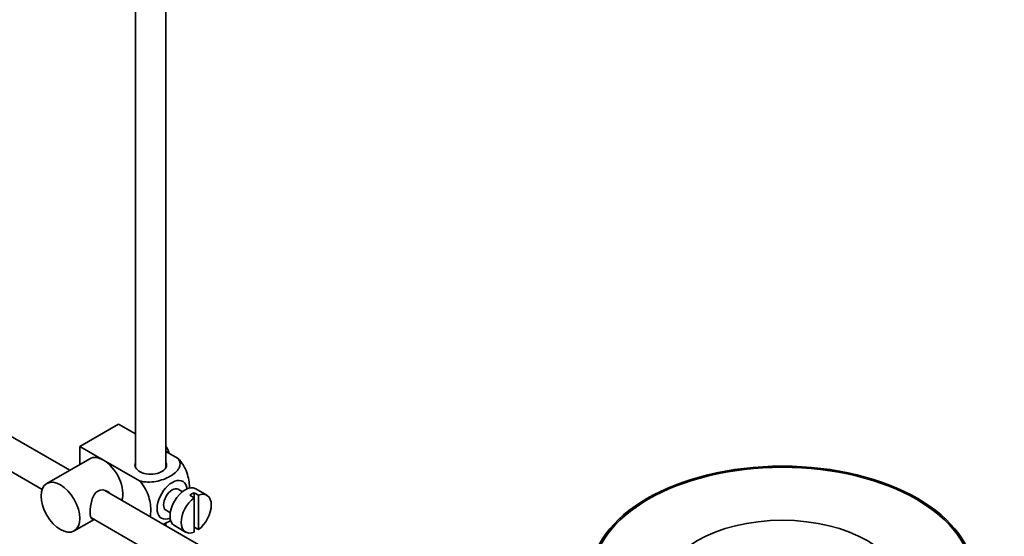
# Model space of a CAD drawing. Units: millimetres. Extents: x 0 to 1758, y 0 to 1766.
# Drawn here: x 1415 to 1577, y 282 to 367 of the extents above; entities that cross this region are included whole.
import ezdxf
from ezdxf import colors
from ezdxf.entities.mleader import LeaderData, LeaderLine
from ezdxf.math import Vec2, Vec3

# ---------------------------------------------------------------- set-up
doc = ezdxf.new("R2010")
doc.units = ezdxf.units.MM
doc.layers.add('DV7_Défaut', color=7, linetype='Continuous')
doc.layers.add('Défaut', color=7, linetype='Continuous')

# ---------------------------------------------------------------- blocks, each defined once
blk = doc.blocks.new('_DOT')
at = {"color": 0}
blk.add_line((0, 0), (-1, 0), dxfattribs=at)
at = {"color": 0, "const_width": 0.333}
blk.add_lwpolyline([(-0.1665, 0, 1), (0.1665, 0, 1)], format="xyb", close=True, dxfattribs=at)
blk = doc.blocks.new('SE6')
at = {"layer": 'DV7_Défaut', "color": 7, "linetype": 'Continuous', "lineweight": 35}
for p, q in [((1434, 402.32), (1434, 293.35)), ((1439, 293.35), (1439, 402.63)), ((1423.18, 292.9), (1316.9, 354.26)), ((1314.4, 349.93), (1418.64, 289.75)), ((1424.83, 296.82), (1431.19, 300.5)), ((1431.19, 300.5), (1434, 298.88)), ((1424.83, 296.82), (1428.72, 294.58)), ((1424.83, 293.85), (1424.83, 296.82)), ((1439, 295.99), (1441, 294.84)), ((1426.47, 294.8), (1419.4, 290.72)), ((1428.72, 294.58), (1434.63, 291.16)), ((1507.07, 244.47), (1428.93, 289.59)), ((1441.72, 289.38), (1441.03, 289.78)), ((1442.93, 288.79), (1443.64, 288.38)), ((1444.35, 288.79), (1443.64, 289.2)), ((1443.64, 289.2), (1443.64, 288.38)), ((1445.74, 288.79), (1443.9, 289.85)), ((1444.35, 283.13), (1444.35, 288.79)), ((1443.64, 288.38), (1443.64, 282.73)), ((1439.03, 286.31), (1439.72, 285.92)), ((1423.9, 282.92), (1427.18, 284.82)), ((1426.65, 285.13), (1504.59, 240.13)), ((1439, 283.77), (1439, 284.28)), ((1440.4, 283.79), (1442.24, 282.73)), ((1443.64, 283.54), (1444.35, 283.13))]:
    blk.add_line(p, q, dxfattribs=at)
for centre, major_axis, start_param, end_param in [((1437.28, 295.84), (1.75, -3.03), 1.196915, 1.586568), ((1428.72, 290.9), (2.25, -3.9), 2.356194, 3.141593), ((1428.72, 290.9), (-2.25, 3.9), 3.595517, 5.497787), ((1436.5, 293.76), (-2.6, 0), 6.004938, 6.283185), ((1436.5, 293.76), (-2.6, 0), 0, 3.419839), ((1440.03, 288.04), (-1.75, -3.03), 2.490455, 6.283185), ((1440.03, 288.04), (-1, -1.73), 3.141593, 6.283185), ((1442.15, 286.82), (-1.75, -3.03), 3.141593, 6.283185), ((1443.29, 286.17), (1.75, 3.03), 0.642051, 0.928746), ((1443.99, 285.76), (-1.75, -3.03), 0.928746, 3.783643), ((1443.99, 285.76), (1.75, 3.03), 0.928746, 3.783643), ((1440.03, 288.04), (-1.75, -3.03), 0, 0.651137)]:
    blk.add_ellipse(centre, major_axis=major_axis, ratio=0.57735, start_param=start_param, end_param=end_param, dxfattribs=at)
for centre, major_axis in [((1540.44, 275.39), (31.5, 0)), ((1540.44, 275.39), (31.2, 0)), ((1421.65, 286.82), (-2.25, 3.9)), ((1540.44, 273.27), (-19.75, 0))]:
    blk.add_ellipse(centre, major_axis=major_axis, ratio=0.57735, dxfattribs=at)
for points, knots in [([(1441, 294.84), (1441.41, 294.35), (1441.43, 293.77), (1440.88, 292.75), (1440.34, 292.29), (1439.02, 291.53), (1438.23, 291.23), (1436.46, 290.91), (1435.46, 290.93), (1434.63, 291.16)], [0, 0, 0, 0, 0.25, 0.25, 0.5, 0.5, 0.75, 0.75, 1, 1, 1, 1]), ([(1442.87, 289.89), (1442.87, 289.96), (1442.87, 290.03), (1442.87, 290.85), (1442.74, 291.69), (1442.13, 293.38), (1441.62, 294.24), (1441, 294.84)], [0, 0, 0, 0, 0.041735, 0.041735, 0.520868, 0.520868, 1, 1, 1, 1]), ([(1434.63, 291.16), (1435.26, 290.55), (1435.77, 289.69), (1436.38, 287.99), (1436.51, 287.16), (1436.51, 285.99), (1436.47, 285.61), (1436.39, 285.26)], [0, 0, 0, 0, 0.394829, 0.394829, 0.789658, 0.789658, 1, 1, 1, 1]), ([(1429.81, 289.09), (1429.69, 289.23), (1429.55, 289.34), (1428.91, 289.71), (1428.28, 289.77), (1427.29, 289.2), (1426.98, 288.61), (1426.61, 287.28), (1426.53, 286.54), (1426.53, 285.96)], [0, 0, 0, 0, 0.098583, 0.098583, 0.399055, 0.399055, 0.699528, 0.699528, 1, 1, 1, 1]), ([(1426.53, 285.96), (1426.53, 285.39), (1426.61, 285.04), (1426.84, 284.9), (1426.91, 284.89), (1426.99, 284.9)], [0, 0, 0, 0, 0.769799, 0.769799, 1, 1, 1, 1]), ([(1438.53, 284.03), (1438.95, 284.18), (1439.34, 284.37), (1439.74, 284.6), (1439.77, 284.62), (1439.81, 284.64)], [0, 0, 0, 0, 0.908317, 0.908317, 1, 1, 1, 1])]:
    blk.add_open_spline(points, degree=3, knots=knots, dxfattribs=at)

msp = doc.modelspace()

# ---------------------------------------------------------------- block references
at = {"layer": 'Défaut'}
msp.add_blockref('SE6', (0, 0), dxfattribs=at)

# ---------------------------------------------------------------- leaders
at = {"layer": 'Défaut', "color": 7, "linetype": 'Continuous', "lineweight": 18}
ml = msp.add_multileader_mtext('Standard', dxfattribs=at)
ml.set_content('{\\pxsm0.9;\\fSolid Edge ISO|b1||i0||c0|p34;\\W1.;19/10/2016\\P}', color=256)
ml.set_leader_properties()
ml.set_arrow_properties(name='DOT')
ml.build(insert=Vec2(0, 0))
ml.multileader.update_dxf_attribs({"leader_type": 0, "dogleg_length": 0, "arrow_head_size": 12})
ctx = ml.context
ctx.base_point, ctx.char_height, ctx.arrow_head_size, ctx.landing_gap_size = Vec3(1670.55, 1756.98), 12, 12, 4.2
notes = []
notes.append((ctx, [(0, (0, 0, 0), (0, 0), (1, 0), 1, [])]))
ctx.mtext.insert = Vec3(1672.55, 1763.1)
for ctx, leaders in notes:
    for number, flags, end, landing, length, lines in leaders:
        leader = LeaderData()
        leader.index, (leader.has_last_leader_line, leader.has_dogleg_vector, leader.attachment_direction) = number, flags
        leader.last_leader_point, leader.dogleg_vector, leader.dogleg_length = Vec3(end), Vec3(landing), length
        for number, points, colour, breaks in lines:
            line = LeaderLine()
            line.index, line.vertices, line.color, line.breaks = number, Vec3.list(points), colors.encode_raw_color(colour), breaks
            leader.lines.append(line)
        ctx.leaders.append(leader)

doc.saveas('drawing.dxf')
